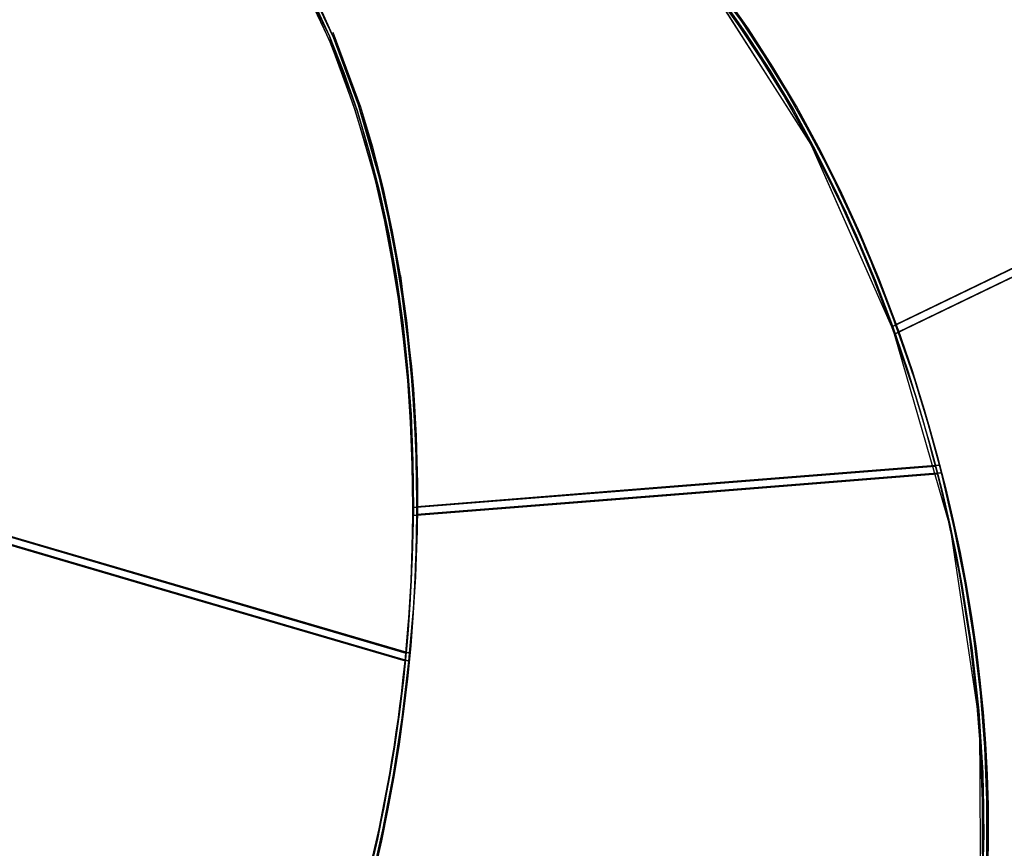
# Model space of a CAD drawing. Units: inches. Extents: x 270 to 333, y 143 to 284.
# Drawn here: x 289 to 293, y 183 to 186 of the extents above; entities that cross this region are included whole.
import ezdxf

# ---------------------------------------------------------------- set-up
doc = ezdxf.new("R2010")
doc.units = ezdxf.units.IN
doc.header["$MEASUREMENT"] = 0
doc.layers.add('Ebene 1', color=7, linetype='Continuous')

# ---------------------------------------------------------------- blocks, each defined once
blk = doc.blocks.new('block 8')
at = {"layer": 'Ebene 1', "color": 168, "lineweight": 40, "true_color": 0x070d0c}
blk.add_open_spline([(269.9498, 166.5394), (275.0182, 162.2592), (281.7761, 159.7815), (288.5338, 159.7815), (304.4145, 159.7815), (317.367, 172.7336), (317.367, 188.6148), (317.367, 199.7652), (310.7218, 210.1271), (300.6979, 214.745)], degree=3, knots=[0, 0, 0, 0, 1, 1, 1, 2, 2, 2, 3, 3, 3, 3], dxfattribs=at)

msp = doc.modelspace()

# ---------------------------------------------------------------- linework, layer by layer
at = {"layer": 'Ebene 1', "color": 168, "lineweight": 25, "true_color": 0x070d0c}
for points in [[(292.2647, 185.1243), (292.2106, 185.2676), (292.1524, 185.4075), (292.0907, 185.5446), (292.0256, 185.6782), (291.9569, 185.8085), (291.8852, 185.9346), (291.8106, 186.0558), (291.7331, 186.173), (291.6532, 186.2846), (291.5708, 186.3907), (291.4863, 186.4913), (291.4, 186.5864), (291.3119, 186.6753), (291.2224, 186.7572), (291.1318, 186.833), (291.0401, 186.9019), (290.9478, 186.964), (290.8549, 187.0184), (290.7619, 187.0659), (290.6691, 187.1059), (290.5762, 187.1383), (290.4841, 187.1631), (290.3592, 187.1844)], [(292.2647, 185.1243), (292.2106, 185.2676), (292.1524, 185.4075), (292.0907, 185.5446), (292.0256, 185.6782), (291.9569, 185.8085), (291.8852, 185.9346), (291.8106, 186.0558), (291.7331, 186.173), (291.6532, 186.2846), (291.5708, 186.3907), (291.4863, 186.4913), (291.4, 186.5864), (291.3119, 186.6753), (291.2224, 186.7572), (291.1318, 186.833), (291.0401, 186.9019), (290.9478, 186.964), (290.8549, 187.0184), (290.7619, 187.0659), (290.6691, 187.1059), (290.5762, 187.1383), (290.4841, 187.1631), (290.3592, 187.1844)], [(290.3638, 187.1838), (290.4825, 187.1631), (290.5755, 187.1383), (290.6691, 187.1059), (290.8549, 187.0184), (291.0401, 186.9019), (291.2225, 186.7572), (291.4, 186.5864), (291.5708, 186.3907), (291.7331, 186.173), (291.8106, 186.0558), (291.8852, 185.9346), (291.9569, 185.8085), (292.0256, 185.6782), (292.0568, 185.6155), (292.0873, 185.5522), (292.1203, 185.4805), (292.1524, 185.4075), (292.1772, 185.3496), (292.2009, 185.291), (292.2333, 185.2076), (292.2647, 185.1243)], [(290.3638, 187.1838), (290.4825, 187.1631), (290.5755, 187.1383), (290.6691, 187.1059), (290.8549, 187.0184), (291.0401, 186.9019), (291.2225, 186.7572), (291.4, 186.5864), (291.5708, 186.3907), (291.7331, 186.173), (291.8106, 186.0558), (291.8852, 185.9346), (291.9569, 185.8085), (292.0256, 185.6782), (292.0568, 185.6155), (292.0873, 185.5522), (292.1203, 185.4805), (292.1524, 185.4075), (292.1772, 185.3496), (292.2009, 185.291), (292.2333, 185.2076), (292.2647, 185.1243)], [(292.2647, 185.1243), (291.9805, 185.7651), (291.6266, 186.319), (291.2237, 186.7559), (290.795, 187.0501), (290.3647, 187.1838)], [(292.2647, 185.1243), (291.9829, 185.7602), (291.6322, 186.3121), (291.2327, 186.7483), (290.8072, 187.0439), (290.3797, 187.1817)], [(290.8555, 187.0418), (290.8563, 187.0411), (290.9499, 186.986), (291.043, 186.9233), (291.1354, 186.8544), (291.2268, 186.7779), (291.3169, 186.6945), (291.4056, 186.6057), (291.4926, 186.5099), (291.5779, 186.4079), (291.6609, 186.3011), (291.7415, 186.1881), (291.8196, 186.071), (291.8948, 185.9483), (291.967, 185.8209), (292.0363, 185.69), (292.1019, 185.5556), (292.1641, 185.4171), (292.2226, 185.2759), (292.2773, 185.1319)], [(290.8555, 187.0418), (290.8563, 187.0411), (290.9499, 186.986), (291.043, 186.9233), (291.1354, 186.8544), (291.2268, 186.7779), (291.3169, 186.6945), (291.4056, 186.6057), (291.4926, 186.5099), (291.5779, 186.4079), (291.6609, 186.3011), (291.7415, 186.1881), (291.8196, 186.071), (291.8948, 185.9483), (291.967, 185.8209), (292.0363, 185.69), (292.1019, 185.5556), (292.1641, 185.4171), (292.2226, 185.2759), (292.2773, 185.1319)], [(290.5954, 184.4952), (290.5938, 184.644), (290.5879, 184.7922), (290.578, 184.9382), (290.5638, 185.0822), (290.5456, 185.2235), (290.5232, 185.362), (290.4968, 185.4977), (290.4665, 185.63), (290.4322, 185.7582), (290.3943, 185.8822), (290.3526, 186.0021), (290.3075, 186.1165), (290.2586, 186.2267), (290.2066, 186.3307), (290.1513, 186.43), (290.0929, 186.5223), (290.0317, 186.6091), (289.9677, 186.6897), (289.901, 186.7634), (289.8321, 186.8303), (289.7608, 186.8909), (289.6874, 186.944), (289.5973, 186.9977)], [(290.5954, 184.4952), (290.5938, 184.644), (290.5879, 184.7922), (290.578, 184.9382), (290.5638, 185.0822), (290.5456, 185.2235), (290.5232, 185.362), (290.4968, 185.4977), (290.4665, 185.63), (290.4322, 185.7582), (290.3943, 185.8822), (290.3526, 186.0021), (290.3075, 186.1165), (290.2586, 186.2267), (290.2066, 186.3307), (290.1513, 186.43), (290.0929, 186.5223), (290.0317, 186.6091), (289.9677, 186.6897), (289.901, 186.7634), (289.8321, 186.8303), (289.7608, 186.8909), (289.6874, 186.944), (289.5973, 186.9977)], [(289.6369, 186.9805), (289.7639, 186.8951), (289.8429, 186.8282), (289.9193, 186.7531), (289.9925, 186.6691), (290.0622, 186.5774), (290.1287, 186.4782), (290.1916, 186.3721), (290.2503, 186.2577), (290.3051, 186.1371), (290.3556, 186.0104), (290.4016, 185.8781), (290.4429, 185.7396), (290.4798, 185.5963), (290.5118, 185.4481), (290.5389, 185.2958), (290.5607, 185.1401), (290.5778, 184.981), (290.5897, 184.819), (290.5964, 184.6551), (290.5978, 184.4897), (290.5941, 184.3229), (290.5854, 184.1555), (290.5714, 183.9881)], [(289.6369, 186.9805), (289.7639, 186.8951), (289.8429, 186.8282), (289.9193, 186.7531), (289.9925, 186.6691), (290.0622, 186.5774), (290.1287, 186.4782), (290.1916, 186.3721), (290.2503, 186.2577), (290.3051, 186.1371), (290.3556, 186.0104), (290.4016, 185.8781), (290.4429, 185.7396), (290.4798, 185.5963), (290.5118, 185.4481), (290.5389, 185.2958), (290.5607, 185.1401), (290.5778, 184.981), (290.5897, 184.819), (290.5964, 184.6551), (290.5978, 184.4897), (290.5941, 184.3229), (290.5854, 184.1555), (290.5714, 183.9881)], [(289.6428, 186.9722), (289.686, 186.9447), (289.7601, 186.8909), (289.8321, 186.8303), (289.9677, 186.6897), (290.0929, 186.5223), (290.2066, 186.3307), (290.3075, 186.1165), (290.3943, 185.8822), (290.4665, 185.63), (290.4968, 185.4977), (290.5232, 185.362), (290.5456, 185.2235), (290.5638, 185.0822), (290.5711, 185.014), (290.5773, 184.9458), (290.5831, 184.8693), (290.5879, 184.7922), (290.5909, 184.7302), (290.5931, 184.6688), (290.5947, 184.582), (290.5954, 184.4952)], [(289.6428, 186.9722), (289.686, 186.9447), (289.7601, 186.8909), (289.8321, 186.8303), (289.9677, 186.6897), (290.0929, 186.5223), (290.2066, 186.3307), (290.3075, 186.1165), (290.3943, 185.8822), (290.4665, 185.63), (290.4968, 185.4977), (290.5232, 185.362), (290.5456, 185.2235), (290.5638, 185.0822), (290.5711, 185.014), (290.5773, 184.9458), (290.5831, 184.8693), (290.5879, 184.7922), (290.5909, 184.7302), (290.5931, 184.6688), (290.5947, 184.582), (290.5954, 184.4952)], [(289.6511, 186.9943), (289.6939, 186.9674), (289.768, 186.9137), (289.8398, 186.853), (289.9094, 186.7855), (289.9764, 186.7111), (290.0412, 186.6298), (290.1029, 186.5423), (290.1616, 186.4486), (290.2174, 186.3493), (290.27, 186.2439), (290.3191, 186.133), (290.3647, 186.0172), (290.4066, 185.8967), (290.445, 185.772), (290.4794, 185.6424), (290.5099, 185.5094), (290.5364, 185.3723), (290.559, 185.2324), (290.5776, 185.0898), (290.5917, 184.9444), (290.6017, 184.7977), (290.6076, 184.6482), (290.6093, 184.498)], [(289.6511, 186.9943), (289.6939, 186.9674), (289.768, 186.9137), (289.8398, 186.853), (289.9094, 186.7855), (289.9764, 186.7111), (290.0412, 186.6298), (290.1029, 186.5423), (290.1616, 186.4486), (290.2174, 186.3493), (290.27, 186.2439), (290.3191, 186.133), (290.3647, 186.0172), (290.4066, 185.8967), (290.445, 185.772), (290.4794, 185.6424), (290.5099, 185.5094), (290.5364, 185.3723), (290.559, 185.2324), (290.5776, 185.0898), (290.5917, 184.9444), (290.6017, 184.7977), (290.6076, 184.6482), (290.6093, 184.498)], [(292.43, 184.6426), (292.3849, 184.8087), (292.3346, 184.9727), (292.279, 185.1353), (292.2185, 185.2945), (292.1534, 185.4502), (292.0838, 185.6025), (292.0099, 185.7499), (291.9321, 185.8932), (291.8502, 186.031), (291.7651, 186.1626), (291.6768, 186.2887), (291.5853, 186.4079), (291.4913, 186.5202), (291.395, 186.6256), (291.2966, 186.7228), (291.1965, 186.8124), (290.9927, 186.9653)], [(292.43, 184.6426), (292.3849, 184.8087), (292.3346, 184.9727), (292.279, 185.1353), (292.2185, 185.2945), (292.1534, 185.4502), (292.0838, 185.6025), (292.0099, 185.7499), (291.9321, 185.8932), (291.8502, 186.031), (291.7651, 186.1626), (291.6768, 186.2887), (291.5853, 186.4079), (291.4913, 186.5202), (291.395, 186.6256), (291.2966, 186.7228), (291.1965, 186.8124), (290.9927, 186.9653)], [(292.2773, 185.1319), (292.2638, 185.1684), (292.2502, 185.2049), (292.2376, 185.2373), (292.2249, 185.2697), (292.2135, 185.2986), (292.202, 185.3268), (292.192, 185.3516), (292.1816, 185.3758), (292.173, 185.3964), (292.1641, 185.4171), (292.1319, 185.4901), (292.0984, 185.5625), (292.0676, 185.6266), (292.0363, 185.69), (291.967, 185.8209), (291.8948, 185.9483), (291.8196, 186.0703), (291.7415, 186.1881), (291.5781, 186.4079)], [(292.2773, 185.1319), (292.2638, 185.1684), (292.2502, 185.2049), (292.2376, 185.2373), (292.2249, 185.2697), (292.2135, 185.2986), (292.202, 185.3268), (292.192, 185.3516), (292.1816, 185.3758), (292.173, 185.3964), (292.1641, 185.4171), (292.1319, 185.4901), (292.0984, 185.5625), (292.0676, 185.6266), (292.0363, 185.69), (291.967, 185.8209), (291.8948, 185.9483), (291.8196, 186.0703), (291.7415, 186.1881), (291.5781, 186.4079)], [(290.5714, 183.9881), (290.5754, 184.0308), (290.579, 184.0728), (290.5821, 184.1107), (290.5848, 184.1486), (290.5871, 184.1824), (290.5892, 184.2161), (290.5907, 184.2451), (290.5921, 184.274), (290.5933, 184.2981), (290.5941, 184.3229), (290.5969, 184.4111), (290.5979, 184.4986), (290.5978, 184.5772), (290.5964, 184.6551), (290.5935, 184.7405), (290.5893, 184.8245), (290.5842, 184.9031), (290.5778, 184.981), (290.5607, 185.1401), (290.5389, 185.2958), (290.5118, 185.4481), (290.4798, 185.5963), (290.4429, 185.7396), (290.4016, 185.8781), (290.3051, 186.1371), (290.1916, 186.3721)], [(290.5714, 183.9881), (290.5754, 184.0308), (290.579, 184.0728), (290.5821, 184.1107), (290.5848, 184.1486), (290.5871, 184.1824), (290.5892, 184.2161), (290.5907, 184.2451), (290.5921, 184.274), (290.5933, 184.2981), (290.5941, 184.3229), (290.5969, 184.4111), (290.5979, 184.4986), (290.5978, 184.5772), (290.5964, 184.6551), (290.5935, 184.7405), (290.5893, 184.8245), (290.5842, 184.9031), (290.5778, 184.981), (290.5607, 185.1401), (290.5389, 185.2958), (290.5118, 185.4481), (290.4798, 185.5963), (290.4429, 185.7396), (290.4016, 185.8781), (290.3051, 186.1371), (290.1916, 186.3721)], [(290.6093, 184.498), (290.6093, 184.5365), (290.609, 184.5744), (290.6086, 184.6082), (290.6078, 184.6426), (290.6071, 184.6723), (290.606, 184.7019), (290.6052, 184.7281), (290.604, 184.7536), (290.6029, 184.7756), (290.6017, 184.7977), (290.5971, 184.8755), (290.591, 184.9527), (290.5847, 185.0216), (290.5776, 185.0898), (290.559, 185.2324), (290.5364, 185.3723), (290.5099, 185.5094), (290.4794, 185.6424), (290.4066, 185.8967), (290.3191, 186.133), (290.2174, 186.3493)], [(290.6093, 184.498), (290.6093, 184.5365), (290.609, 184.5744), (290.6086, 184.6082), (290.6078, 184.6426), (290.6071, 184.6723), (290.606, 184.7019), (290.6052, 184.7281), (290.604, 184.7536), (290.6029, 184.7756), (290.6017, 184.7977), (290.5971, 184.8755), (290.591, 184.9527), (290.5847, 185.0216), (290.5776, 185.0898), (290.559, 185.2324), (290.5364, 185.3723), (290.5099, 185.5094), (290.4794, 185.6424), (290.4066, 185.8967), (290.3191, 186.133), (290.2174, 186.3493)], [(291.6673, 186.2742), (291.7551, 186.1495), (291.8399, 186.0186), (291.9212, 185.8815), (291.9985, 185.7396), (292.0721, 185.5928), (292.1412, 185.4419), (292.2061, 185.2869), (292.2661, 185.1284), (292.3212, 184.9679), (292.3713, 184.8046), (292.4163, 184.6392)], [(292.4163, 184.6392), (292.4052, 184.6812), (292.3942, 184.7233), (292.3839, 184.7605), (292.3732, 184.7977), (292.3637, 184.8308), (292.3539, 184.8631), (292.3453, 184.8914), (292.3365, 184.9196), (292.3289, 184.9437), (292.3212, 184.9679), (292.2928, 185.0526), (292.263, 185.1374), (292.2349, 185.2125), (292.2061, 185.2869), (292.173, 185.3675), (292.1389, 185.4467), (292.106, 185.5205), (292.0721, 185.5928), (291.9987, 185.7396), (291.9212, 185.8815), (291.8399, 186.0186), (291.7551, 186.1495), (291.6673, 186.2742)], [(292.4163, 184.6392), (292.4052, 184.6812), (292.3942, 184.7233), (292.3839, 184.7605), (292.3732, 184.7977), (292.3637, 184.8308), (292.3539, 184.8631), (292.3453, 184.8914), (292.3365, 184.9196), (292.3289, 184.9437), (292.3212, 184.9679), (292.2928, 185.0526), (292.263, 185.1374), (292.2349, 185.2125), (292.2061, 185.2869), (292.173, 185.3675), (292.1389, 185.4467), (292.106, 185.5205), (292.0721, 185.5928), (291.9987, 185.7396), (291.9212, 185.8815), (291.8399, 186.0186), (291.7551, 186.1495), (291.6673, 186.2742)], [(291.6673, 186.2742), (291.7551, 186.1495), (291.8399, 186.0186), (291.9212, 185.8815), (291.9985, 185.7396), (292.0721, 185.5928), (292.1412, 185.4419), (292.2061, 185.2869), (292.2661, 185.1284), (292.3212, 184.9679), (292.3713, 184.8046), (292.4163, 184.6392)], [(290.5848, 183.9874), (290.5991, 184.1555), (290.6079, 184.3236), (290.6117, 184.4918), (290.6103, 184.6585), (290.6036, 184.8239), (290.5917, 184.9865), (290.5747, 185.1463), (290.5526, 185.3034), (290.5254, 185.4571), (290.4934, 185.6059), (290.4563, 185.7506), (290.4147, 185.8898), (290.3184, 186.1502)], [(290.5848, 183.9874), (290.5991, 184.1555), (290.6079, 184.3236), (290.6117, 184.4918), (290.6103, 184.6585), (290.6036, 184.8239), (290.5917, 184.9865), (290.5747, 185.1463), (290.5526, 185.3034), (290.5254, 185.4571), (290.4934, 185.6059), (290.4563, 185.7506), (290.4147, 185.8898), (290.3184, 186.1502)], [(293.892, 185.9111), (292.2647, 185.1243)], [(293.892, 185.9111), (292.2647, 185.1243)], [(293.8883, 185.9098), (293.0765, 185.517), (292.2647, 185.1243)], [(292.2647, 185.1243), (293.0765, 185.517), (293.8883, 185.9098)], [(292.2647, 185.1243), (293.0765, 185.517), (293.8883, 185.9098)], [(293.8883, 185.9098), (293.0765, 185.517), (292.2647, 185.1243)], [(293.9009, 185.9166), (293.0891, 185.5246), (292.2773, 185.1319)], [(292.2773, 185.1319), (293.0891, 185.5246), (293.9009, 185.9166)], [(293.9009, 185.9166), (293.0891, 185.5246), (292.2773, 185.1319)], [(292.2773, 185.1319), (293.0891, 185.5246), (293.9009, 185.9166)], [(292.274, 185.0988), (293.0887, 185.4929), (293.9037, 185.887)], [(293.9037, 185.887), (293.0887, 185.4929), (292.274, 185.0988)], [(293.9037, 185.887), (293.0887, 185.4929), (292.274, 185.0988)], [(292.274, 185.0988), (293.0887, 185.4929), (293.9037, 185.887)], [(292.274, 185.0988), (293.8918, 185.8808)], [(292.274, 185.0988), (293.8918, 185.8808)], [(292.2866, 185.1064), (293.8871, 185.8801)], [(292.2866, 185.1064), (293.8871, 185.8801)], [(293.8871, 185.8801), (292.2866, 185.1064)], [(293.8871, 185.8801), (292.2866, 185.1064)], [(290.5526, 185.3034), (290.5917, 184.9865), (290.5981, 184.9079), (290.6033, 184.8287), (290.6076, 184.7439), (290.6103, 184.6585), (290.6117, 184.5799), (290.6117, 184.5014), (290.6107, 184.4125), (290.6079, 184.3236), (290.605, 184.254), (290.6009, 184.1838), (290.5935, 184.0852), (290.5848, 183.9874)], [(290.5526, 185.3034), (290.5917, 184.9865), (290.5981, 184.9079), (290.6033, 184.8287), (290.6076, 184.7439), (290.6103, 184.6585), (290.6117, 184.5799), (290.6117, 184.5014), (290.6107, 184.4125), (290.6079, 184.3236), (290.605, 184.254), (290.6009, 184.1838), (290.5935, 184.0852), (290.5848, 183.9874)], [(292.2647, 185.1243), (292.274, 185.0988)], [(292.2647, 185.1243), (292.274, 185.0988)], [(292.274, 185.0988), (292.2693, 185.1119), (292.2647, 185.1243)], [(292.2647, 185.1243), (292.2693, 185.1119), (292.274, 185.0988)], [(292.274, 185.0988), (292.2693, 185.1119), (292.2647, 185.1243)], [(292.2647, 185.1243), (292.2693, 185.1119), (292.274, 185.0988)], [(292.2773, 185.1319), (292.2819, 185.1188), (292.2866, 185.1064)], [(292.2773, 185.1319), (292.2819, 185.1188), (292.2866, 185.1064)], [(292.2866, 185.1064), (292.2819, 185.1188), (292.2773, 185.1319)], [(292.2866, 185.1064), (292.2819, 185.1188), (292.2773, 185.1319)], [(292.2895, 181.9989), (292.4784, 182.4936), (292.574, 183.0855), (292.5708, 183.7407), (292.469, 184.4249), (292.274, 185.0988)], [(292.2895, 181.9989), (292.4784, 182.4936), (292.574, 183.0855), (292.5708, 183.7407), (292.469, 184.4249), (292.274, 185.0988)], [(292.583, 183.2529), (292.5849, 183.3576), (292.5844, 183.463), (292.5811, 183.5705), (292.5753, 183.678), (292.567, 183.7869), (292.5561, 183.8964), (292.5427, 184.0067), (292.5267, 184.1169), (292.5081, 184.2272), (292.4872, 184.3374), (292.4638, 184.4483), (292.438, 184.5579), (292.4097, 184.6681), (292.3792, 184.777), (292.3463, 184.8852), (292.3112, 184.9927), (292.274, 185.0988)], [(292.274, 185.0988), (292.2895, 185.0554), (292.3045, 185.0127), (292.3167, 184.9768), (292.3284, 184.941), (292.3374, 184.9134), (292.3463, 184.8852), (292.3639, 184.828), (292.3809, 184.7708), (292.3956, 184.7191), (292.4097, 184.6681), (292.4393, 184.5524), (292.4664, 184.4359), (292.4884, 184.3319), (292.5081, 184.2272), (292.5427, 184.0067), (292.567, 183.7869), (292.5811, 183.5705), (292.5849, 183.3576), (292.5784, 183.1495)], [(292.274, 185.0988), (292.2895, 185.0554), (292.3045, 185.0127), (292.3167, 184.9768), (292.3284, 184.941), (292.3374, 184.9134), (292.3463, 184.8852), (292.3639, 184.828), (292.3809, 184.7708), (292.3956, 184.7191), (292.4097, 184.6681), (292.4393, 184.5524), (292.4664, 184.4359), (292.4884, 184.3319), (292.5081, 184.2272), (292.5427, 184.0067), (292.567, 183.7869), (292.5811, 183.5705), (292.5849, 183.3576), (292.5784, 183.1495)], [(292.583, 183.2529), (292.5849, 183.3576), (292.5844, 183.463), (292.5811, 183.5705), (292.5753, 183.678), (292.567, 183.7869), (292.5561, 183.8964), (292.5427, 184.0067), (292.5267, 184.1169), (292.5081, 184.2272), (292.4872, 184.3374), (292.4638, 184.4483), (292.438, 184.5579), (292.4097, 184.6681), (292.3792, 184.777), (292.3463, 184.8852), (292.3112, 184.9927), (292.274, 185.0988)], [(292.2852, 185.1174), (292.3346, 184.9727), (292.3563, 184.9045), (292.377, 184.8363), (292.4042, 184.7391), (292.43, 184.6426)], [(292.2852, 185.1174), (292.3346, 184.9727), (292.3563, 184.9045), (292.377, 184.8363), (292.4042, 184.7391), (292.43, 184.6426)], [(292.4796, 182.4302), (292.5117, 182.5549), (292.5313, 182.6459), (292.5489, 182.7396), (292.5639, 182.8374), (292.5765, 182.9373), (292.5935, 183.1406), (292.6001, 183.35), (292.5963, 183.5643), (292.5821, 183.7828), (292.5575, 184.0046), (292.5227, 184.2272), (292.5027, 184.3326), (292.4807, 184.4373), (292.4535, 184.5545), (292.4235, 184.6716), (292.4092, 184.7233), (292.3944, 184.7749), (292.3773, 184.8328), (292.3596, 184.8907), (292.3451, 184.9362), (292.3301, 184.981), (292.3088, 185.0437), (292.2866, 185.1064)], [(292.4796, 182.4302), (292.5117, 182.5549), (292.5313, 182.6459), (292.5489, 182.7396), (292.5639, 182.8374), (292.5765, 182.9373), (292.5935, 183.1406), (292.6001, 183.35), (292.5963, 183.5643), (292.5821, 183.7828), (292.5575, 184.0046), (292.5227, 184.2272), (292.5027, 184.3326), (292.4807, 184.4373), (292.4535, 184.5545), (292.4235, 184.6716), (292.4092, 184.7233), (292.3944, 184.7749), (292.3773, 184.8328), (292.3596, 184.8907), (292.3451, 184.9362), (292.3301, 184.981), (292.3088, 185.0437), (292.2866, 185.1064)], [(292.2866, 185.1064), (292.3243, 184.9989), (292.3596, 184.8907), (292.3927, 184.7811), (292.4235, 184.6716), (292.4519, 184.5607), (292.4779, 184.4497), (292.5017, 184.3381), (292.5227, 184.2272), (292.5415, 184.1155), (292.5575, 184.0039), (292.5711, 183.8937), (292.5821, 183.7828), (292.5906, 183.6732), (292.5963, 183.5643), (292.5995, 183.4568), (292.6001, 183.35), (292.5982, 183.2446)], [(292.2866, 185.1064), (292.3243, 184.9989), (292.3596, 184.8907), (292.3927, 184.7811), (292.4235, 184.6716), (292.4519, 184.5607), (292.4779, 184.4497), (292.5017, 184.3381), (292.5227, 184.2272), (292.5415, 184.1155), (292.5575, 184.0039), (292.5711, 183.8937), (292.5821, 183.7828), (292.5906, 183.6732), (292.5963, 183.5643), (292.5995, 183.4568), (292.6001, 183.35), (292.5982, 183.2446)], [(290.5954, 184.4952), (291.5057, 184.5669), (292.4163, 184.6392)], [(292.4163, 184.6392), (291.5057, 184.5669), (290.5954, 184.4952)], [(290.5954, 184.4952), (291.5057, 184.5669), (292.4163, 184.6392)], [(292.4163, 184.6392), (291.5057, 184.5669), (290.5954, 184.4952)], [(292.43, 184.6426), (291.5197, 184.5703), (290.6093, 184.498)], [(290.6093, 184.498), (291.5197, 184.5703), (292.43, 184.6426)], [(292.43, 184.6426), (291.5197, 184.5703), (290.6093, 184.498)], [(290.6093, 184.498), (291.5197, 184.5703), (292.43, 184.6426)], [(292.4163, 184.6392), (292.4197, 184.6261), (292.423, 184.6123)], [(292.423, 184.6123), (292.4197, 184.6261), (292.4163, 184.6392)], [(292.4163, 184.6392), (292.4197, 184.6261), (292.423, 184.6123)], [(292.423, 184.6123), (292.4197, 184.6261), (292.4163, 184.6392)], [(292.4369, 184.6158), (292.4335, 184.6289), (292.43, 184.6426)], [(292.43, 184.6426), (292.4335, 184.6289), (292.4369, 184.6158)], [(292.4369, 184.6158), (292.4335, 184.6289), (292.43, 184.6426)], [(292.43, 184.6426), (292.4335, 184.6289), (292.4369, 184.6158)], [(290.5954, 184.4676), (291.5092, 184.54), (292.423, 184.6123)], [(292.423, 184.6123), (291.5092, 184.54), (290.5954, 184.4676)], [(292.423, 184.6123), (291.5092, 184.54), (290.5954, 184.4676)], [(290.5954, 184.4676), (291.5092, 184.54), (292.423, 184.6123)], [(290.6093, 184.4711), (291.5229, 184.5434), (292.4369, 184.6158)], [(292.4369, 184.6158), (291.5229, 184.5434), (290.6093, 184.4711)], [(290.6093, 184.4711), (291.5229, 184.5434), (292.4369, 184.6158)], [(292.4369, 184.6158), (291.5229, 184.5434), (290.6093, 184.4711)], [(292.423, 184.6123), (292.4679, 184.4215), (292.5057, 184.2299), (292.5358, 184.0384), (292.5584, 183.8475), (292.5734, 183.658), (292.5806, 183.472), (292.5801, 183.2887), (292.5716, 183.1096), (292.5558, 182.9353), (292.532, 182.7671), (292.5007, 182.6045), (292.4619, 182.4502), (292.4159, 182.3027), (292.3629, 182.1642), (292.3031, 182.034), (292.2366, 181.9141)], [(292.423, 184.6123), (292.4679, 184.4215), (292.5057, 184.2299), (292.5358, 184.0384), (292.5584, 183.8475), (292.5734, 183.658), (292.5806, 183.472), (292.5801, 183.2887), (292.5716, 183.1096), (292.5558, 182.9353), (292.532, 182.7671), (292.5007, 182.6045), (292.4619, 182.4502), (292.4159, 182.3027), (292.3629, 182.1642), (292.3031, 182.034), (292.2366, 181.9141)], [(292.2767, 181.9424), (292.3825, 182.1615), (292.4349, 182.3014), (292.4802, 182.4495), (292.5182, 182.6052), (292.5489, 182.7678), (292.5722, 182.9366), (292.5877, 183.111), (292.5956, 183.2908), (292.5957, 183.4741), (292.5882, 183.6608), (292.573, 183.8503), (292.5499, 184.0411), (292.5198, 184.2327), (292.4819, 184.4242), (292.4369, 184.6158)], [(292.2767, 181.9424), (292.3825, 182.1615), (292.4349, 182.3014), (292.4802, 182.4495), (292.5182, 182.6052), (292.5489, 182.7678), (292.5722, 182.9366), (292.5877, 183.111), (292.5956, 183.2908), (292.5957, 183.4741), (292.5882, 183.6608), (292.573, 183.8503), (292.5499, 184.0411), (292.5198, 184.2327), (292.4819, 184.4242), (292.4369, 184.6158)], [(292.5801, 183.2887), (292.5806, 183.472), (292.5734, 183.658), (292.5584, 183.8475), (292.5358, 184.0384), (292.5057, 184.2299), (292.4974, 184.2754), (292.4888, 184.3202), (292.4786, 184.3712), (292.4679, 184.4215), (292.4592, 184.4614), (292.45, 184.5014), (292.4368, 184.5572), (292.423, 184.6123)], [(292.5801, 183.2887), (292.5806, 183.472), (292.5734, 183.658), (292.5584, 183.8475), (292.5358, 184.0384), (292.5057, 184.2299), (292.4974, 184.2754), (292.4888, 184.3202), (292.4786, 184.3712), (292.4679, 184.4215), (292.4592, 184.4614), (292.45, 184.5014), (292.4368, 184.5572), (292.423, 184.6123)], [(292.4369, 184.6158), (292.4466, 184.5772), (292.4562, 184.5379), (292.4636, 184.5062), (292.4709, 184.4745), (292.4765, 184.4497), (292.4819, 184.4242), (292.4926, 184.3739), (292.5027, 184.3236), (292.5113, 184.2782), (292.5198, 184.2327), (292.5499, 184.0411), (292.573, 183.8503), (292.5882, 183.6608), (292.5957, 183.4741), (292.5956, 183.2908)], [(292.4369, 184.6158), (292.4466, 184.5772), (292.4562, 184.5379), (292.4636, 184.5062), (292.4709, 184.4745), (292.4765, 184.4497), (292.4819, 184.4242), (292.4926, 184.3739), (292.5027, 184.3236), (292.5113, 184.2782), (292.5198, 184.2327), (292.5499, 184.0411), (292.573, 183.8503), (292.5882, 183.6608), (292.5957, 183.4741), (292.5956, 183.2908)], [(290.5714, 183.9881), (289.6781, 184.2506), (288.7848, 184.5124)], [(288.7848, 184.5124), (289.6781, 184.2506), (290.5714, 183.9881)], [(288.7848, 184.5124), (289.6781, 184.2506), (290.5714, 183.9881)], [(290.5714, 183.9881), (289.6781, 184.2506), (288.7848, 184.5124)], [(290.5848, 183.9874), (289.6917, 184.2492), (288.7984, 184.511)], [(288.7984, 184.511), (289.6917, 184.2492), (290.5848, 183.9874)], [(290.5848, 183.9874), (289.6917, 184.2492), (288.7984, 184.511)], [(288.7984, 184.511), (289.6917, 184.2492), (290.5848, 183.9874)], [(290.5687, 183.9612), (289.6719, 184.2237), (288.7753, 184.4869)], [(288.7753, 184.4869), (289.6719, 184.2237), (290.5687, 183.9612)], [(290.5687, 183.9612), (289.6719, 184.2237), (288.7753, 184.4869)], [(288.7753, 184.4869), (289.6719, 184.2237), (290.5687, 183.9612)], [(288.7891, 184.4856), (289.6857, 184.223), (290.5823, 183.9598)], [(290.5823, 183.9598), (289.6857, 184.223), (288.7891, 184.4856)], [(290.5823, 183.9598), (289.6857, 184.223), (288.7891, 184.4856)], [(288.7891, 184.4856), (289.6857, 184.223), (290.5823, 183.9598)], [(289.8755, 181.8439), (289.9537, 181.9624), (290.0026, 182.0437), (290.0502, 182.127), (290.0974, 182.2159), (290.1427, 182.3076), (290.2271, 182.4964), (290.3041, 182.6948), (290.3731, 182.9015), (290.4341, 183.1144), (290.4863, 183.3342), (290.5296, 183.5574), (290.5468, 183.6642), (290.5621, 183.7717), (290.5766, 183.8923), (290.5885, 184.0129), (290.5928, 184.0673), (290.5969, 184.1218), (290.6005, 184.1817), (290.6036, 184.2423), (290.6055, 184.2899), (290.6071, 184.3381), (290.6084, 184.4042), (290.6093, 184.4711)], [(289.8755, 181.8439), (289.9537, 181.9624), (290.0026, 182.0437), (290.0502, 182.127), (290.0974, 182.2159), (290.1427, 182.3076), (290.2271, 182.4964), (290.3041, 182.6948), (290.3731, 182.9015), (290.4341, 183.1144), (290.4863, 183.3342), (290.5296, 183.5574), (290.5468, 183.6642), (290.5621, 183.7717), (290.5766, 183.8923), (290.5885, 184.0129), (290.5928, 184.0673), (290.5969, 184.1218), (290.6005, 184.1817), (290.6036, 184.2423), (290.6055, 184.2899), (290.6071, 184.3381), (290.6084, 184.4042), (290.6093, 184.4711)], [(290.5954, 184.4676), (290.5948, 184.4222), (290.5941, 184.376), (290.5933, 184.3381), (290.5921, 184.3002), (290.591, 184.2706), (290.5897, 184.241), (290.5867, 184.1817), (290.583, 184.1211), (290.5792, 184.068), (290.5747, 184.0143), (290.563, 183.8944), (290.5487, 183.7745), (290.5335, 183.6684), (290.5163, 183.5623), (290.4734, 183.3404), (290.4215, 183.1227)], [(290.5954, 184.4676), (290.5948, 184.4222), (290.5941, 184.376), (290.5933, 184.3381), (290.5921, 184.3002), (290.591, 184.2706), (290.5897, 184.241), (290.5867, 184.1817), (290.583, 184.1211), (290.5792, 184.068), (290.5747, 184.0143), (290.563, 183.8944), (290.5487, 183.7745), (290.5335, 183.6684), (290.5163, 183.5623), (290.4734, 183.3404), (290.4215, 183.1227)], [(290.4486, 183.2308), (290.4734, 183.3404), (290.496, 183.4506), (290.5163, 183.5623), (290.5344, 183.6746), (290.5502, 183.7869), (290.5637, 183.9006), (290.5747, 184.0143), (290.5835, 184.128), (290.5897, 184.241), (290.5938, 184.3546), (290.5954, 184.4676)], [(290.4486, 183.2308), (290.4734, 183.3404), (290.496, 183.4506), (290.5163, 183.5623), (290.5344, 183.6746), (290.5502, 183.7869), (290.5637, 183.9006), (290.5747, 184.0143), (290.5835, 184.128), (290.5897, 184.241), (290.5938, 184.3546), (290.5954, 184.4676)], [(290.6093, 184.4711), (290.6076, 184.3567), (290.6036, 184.2423), (290.5972, 184.128), (290.5885, 184.0129), (290.5773, 183.8985), (290.5637, 183.7841), (290.5478, 183.6704), (290.5296, 183.5574), (290.5091, 183.4451), (290.4863, 183.3342), (290.4613, 183.224)], [(290.6093, 184.4711), (290.6076, 184.3567), (290.6036, 184.2423), (290.5972, 184.128), (290.5885, 184.0129), (290.5773, 183.8985), (290.5637, 183.7841), (290.5478, 183.6704), (290.5296, 183.5574), (290.5091, 183.4451), (290.4863, 183.3342), (290.4613, 183.224)], [(290.5954, 184.4952), (290.5954, 184.4814), (290.5954, 184.4676)], [(290.5954, 184.4676), (290.5954, 184.4814), (290.5954, 184.4952)], [(290.5954, 184.4676), (290.5954, 184.4814), (290.5954, 184.4952)], [(290.5954, 184.4952), (290.5954, 184.4814), (290.5954, 184.4676)], [(290.6093, 184.4711), (290.6093, 184.4842), (290.6093, 184.498)], [(290.6093, 184.498), (290.6093, 184.4842), (290.6093, 184.4711)], [(290.6093, 184.498), (290.6093, 184.4842), (290.6093, 184.4711)], [(290.6093, 184.4711), (290.6093, 184.4842), (290.6093, 184.498)], [(290.5687, 183.9612), (290.5699, 183.975), (290.5714, 183.9881)], [(290.5714, 183.9881), (290.5699, 183.975), (290.5687, 183.9612)], [(290.5714, 183.9881), (290.5699, 183.975), (290.5687, 183.9612)], [(290.5687, 183.9612), (290.5699, 183.975), (290.5714, 183.9881)], [(290.5848, 183.9874), (290.5836, 183.9736), (290.5823, 183.9598)], [(290.5823, 183.9598), (290.5836, 183.9736), (290.5848, 183.9874)], [(290.5823, 183.9598), (290.5836, 183.9736), (290.5848, 183.9874)], [(290.5848, 183.9874), (290.5836, 183.9736), (290.5823, 183.9598)], [(290.5687, 183.9612), (290.5456, 183.7641), (290.5153, 183.5685), (290.4784, 183.3755), (290.4346, 183.1854), (290.3843, 182.9993), (290.3278, 182.8181), (290.2651, 182.6431), (290.1969, 182.4743), (290.123, 182.3124), (290.044, 182.1587), (289.9603, 182.0134), (289.8719, 181.8769), (289.7796, 181.7508), (289.6838, 181.6351), (289.5846, 181.5297), (289.4826, 181.436)], [(290.5687, 183.9612), (290.5456, 183.7641), (290.5153, 183.5685), (290.4784, 183.3755), (290.4346, 183.1854), (290.3843, 182.9993), (290.3278, 182.8181), (290.2651, 182.6431), (290.1969, 182.4743), (290.123, 182.3124), (290.044, 182.1587), (289.9603, 182.0134), (289.8719, 181.8769), (289.7796, 181.7508), (289.6838, 181.6351), (289.5846, 181.5297), (289.4826, 181.436)], [(289.8734, 181.8494), (289.8848, 181.8659), (289.9732, 182.003), (290.0571, 182.1491), (290.1361, 182.3041), (290.21, 182.4667), (290.2786, 182.6362), (290.3411, 182.8126), (290.3978, 182.9945), (290.4481, 183.1812), (290.4918, 183.3721), (290.5289, 183.5657), (290.5592, 183.7621), (290.5823, 183.9598)], [(289.8734, 181.8494), (289.8848, 181.8659), (289.9732, 182.003), (290.0571, 182.1491), (290.1361, 182.3041), (290.21, 182.4667), (290.2786, 182.6362), (290.3411, 182.8126), (290.3978, 182.9945), (290.4481, 183.1812), (290.4918, 183.3721), (290.5289, 183.5657), (290.5592, 183.7621), (290.5823, 183.9598)], [(290.5823, 183.9598), (290.578, 183.9192), (290.5737, 183.8792), (290.5699, 183.8461), (290.5659, 183.8131), (290.5625, 183.7876), (290.5592, 183.7621), (290.5518, 183.7104), (290.544, 183.658), (290.5366, 183.6119), (290.5289, 183.5657), (290.4918, 183.3721), (290.4481, 183.1812), (290.3978, 182.9945), (290.3411, 182.8126), (290.2786, 182.6362), (290.21, 182.4667), (290.1361, 182.3041), (290.0571, 182.1491), (290.0152, 182.074), (289.9721, 182.0009), (289.9291, 181.932), (289.8848, 181.8659), (289.8734, 181.8494)], [(290.4346, 183.1854), (290.4784, 183.3755), (290.5153, 183.5685), (290.5232, 183.6146), (290.5304, 183.6608), (290.5382, 183.7125), (290.5456, 183.7641), (290.5509, 183.8048), (290.5561, 183.8461), (290.5625, 183.9033), (290.5687, 183.9612)], [(290.4346, 183.1854), (290.4784, 183.3755), (290.5153, 183.5685), (290.5232, 183.6146), (290.5304, 183.6608), (290.5382, 183.7125), (290.5456, 183.7641), (290.5509, 183.8048), (290.5561, 183.8461), (290.5625, 183.9033), (290.5687, 183.9612)], [(290.5823, 183.9598), (290.578, 183.9192), (290.5737, 183.8792), (290.5699, 183.8461), (290.5659, 183.8131), (290.5625, 183.7876), (290.5592, 183.7621), (290.5518, 183.7104), (290.544, 183.658), (290.5366, 183.6119), (290.5289, 183.5657), (290.4918, 183.3721), (290.4481, 183.1812)]]:
    msp.add_lwpolyline(points, dxfattribs=at)

# ---------------------------------------------------------------- block references
at = {"layer": 'Ebene 1'}
msp.add_blockref('block 8', (0, 0), dxfattribs=at)

doc.saveas('drawing.dxf')
